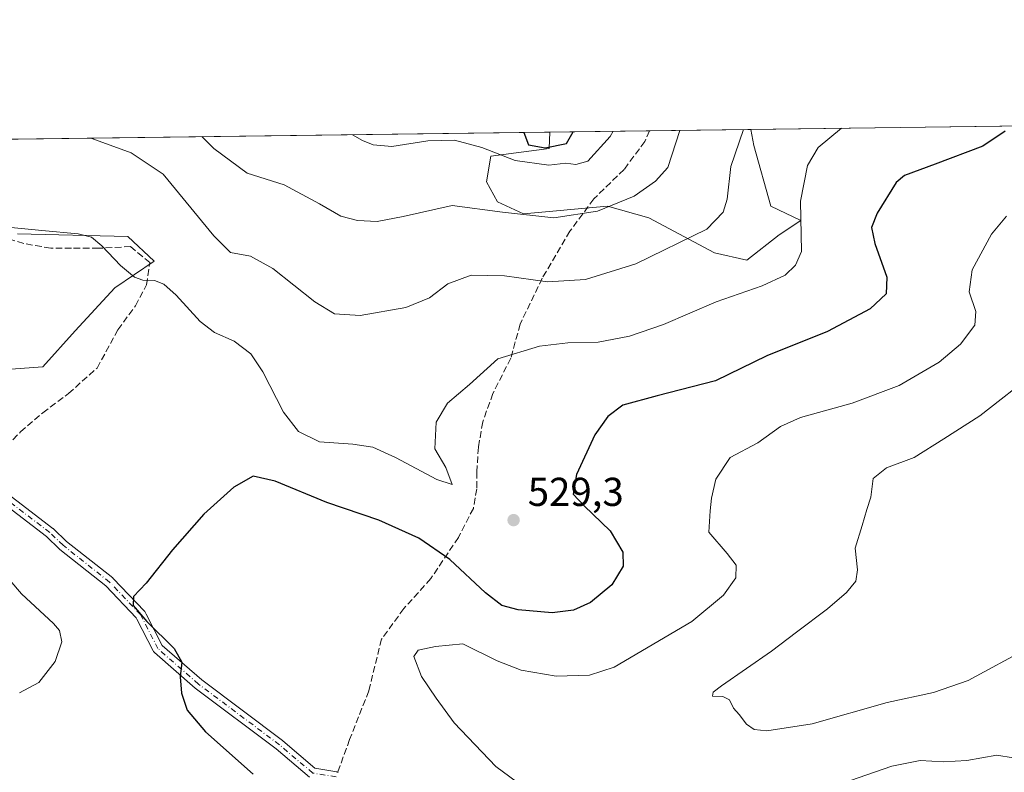
# Model space of a CAD drawing. Units: metres. Extents: x 591384 to 594863, y 4652689 to 4655047.
# Drawn here: x 592573 to 592818, y 4654860 to 4655047 of the extents above; entities that cross this region are included whole.
import ezdxf

# ---------------------------------------------------------------- set-up
doc = ezdxf.new("R2010")
doc.units = ezdxf.units.M
doc.header["$MEASUREMENT"] = 0
doc.linetypes.add('DGN Style 3', pattern=[2.307223458686699, 1.648016756204785, -0.6592067024819142])
doc.linetypes.add('DGN Style 4', pattern=[2.6384748266838614, 1.318413404963828, -0.6592067024819142, 0.001648016756204785, -0.6592067024819142])
for name, color, linetype, lineweight in [('Camino Cxs', 7, 'Continuous', 0), ('Camino eje', 30, 'DGN Style 4', 13), ('Comarca CxS', 21, 'Continuous', 0), ('Comunidad Autónoma CxS', 142, 'Continuous', 0), ('Cultivos leñosos CxS', 92, 'Continuous', 0), ('Curva de nivel maestra', 30, 'Continuous', 30), ('Curva de nivel normal', 30, 'Continuous', 0), ('Matorral CxS', 135, 'Continuous', 0), ('Municipio CxS', 4, 'Continuous', 0), ('Provincia CxS', 1, 'Continuous', 0), ('Punto de cota en terreno', 7, 'Continuous', 0), ('Rótulo de punto de cota en terreno', 7, 'Continuous', 0), ('Senda', 7, 'DGN Style 3', 0), ('Suelo desnudo CxS', 253, 'Continuous', 0)]:
    doc.layers.add(name, color=color, linetype=linetype, lineweight=lineweight)
doc.styles.add('Style-Arial', font='txt')

# ---------------------------------------------------------------- blocks, each defined once
blk = doc.blocks.new('*U6')
at = {"layer": 'Suelo desnudo CxS', "color": 253, "linetype": 'Continuous', "lineweight": 0}
blk.add_polyline3d([(592755.9221000001, 4655015.415300001, 534.8398000000016), (592760.2010000005, 4655000.2885, 532.7210999999952), (592767.6239, 4654996.760299999, 530.6334000000061), (592762.2577999998, 4654993.181700001, 532.0779999999941), (592754.2077000003, 4654986.9177, 532.9021000000066), (592746.1574999997, 4654988.707699999, 534.414300000004), (592729.7944999998, 4654997.436899999, 539.0755999999965), (592719.5423999997, 4655000.2971, 541.3196000000025), (592698.6369000003, 4654998.375299999, 541.0135000000009), (592692.1919, 4655001.3543, 541.6103000000003), (592689.4959000006, 4655006.3573, 543.1291999999958), (592690.5689000003, 4655012.748299999, 545.3393000000069), (592705.0153000001, 4655014.6591, 551.5721000000049), (592705.2538000002, 4655018.7152, 554.1514000000025), (592755.2039000001, 4655019.371099999, 535.4977000000072)], close=True, dxfattribs=at)
blk = doc.blocks.new('*U13')
at = {"layer": 'Matorral CxS', "color": 135, "linetype": 'Continuous', "lineweight": 0}
for points in [[(592566.6350999996, 4654959.451500001, 527.8251000000018), (592579.1573000001, 4654960.3463, 527.6842000000033), (592587.2065000003, 4654969.295100001, 528.1575000000012), (592597.0459000003, 4654980.0327, 529.6416999999929), (592606.8812999995, 4654986.6227, 530.9446000000025), (592600.3383, 4654992.7777, 531.2241999999969), (592572.8964999998, 4654993.4561, 530.4453000000067)], [(592541.0388000002, 4655016.558599999, 531.116200000004), (592705.2538000002, 4655018.7152, 554.1514000000025), (592705.0153000001, 4655014.6591, 551.5721000000049), (592690.5689000003, 4655012.748299999, 545.3393000000069), (592689.4959000006, 4655006.3573, 543.1291999999958), (592692.1919, 4655001.3543, 541.6103000000003), (592698.6369000003, 4654998.375299999, 541.0135000000009), (592719.5423999997, 4655000.2971, 541.3196000000025), (592729.7944999998, 4654997.436899999, 539.0755999999965), (592746.1574999997, 4654988.707699999, 534.414300000004), (592754.2077000003, 4654986.9177, 532.9021000000066), (592762.2577999998, 4654993.181700001, 532.0779999999941), (592767.6239, 4654996.760299999, 530.6334000000061), (592760.2010000005, 4655000.2885, 532.7210999999952), (592755.9221000001, 4655015.415300001, 534.8398000000016), (592755.2039000001, 4655019.371099999, 535.4977000000072), (592928.4956, 4655021.6469, 504.0746999999974)]]:
    blk.add_polyline3d(points, dxfattribs=at)
blk = doc.blocks.new('5PATER')
at = {"layer": 'Punto de cota en terreno', "linetype": 'Continuous', "lineweight": 0}
h = blk.add_hatch(color=51, dxfattribs=at)
edge = h.paths.add_edge_path()
edge.add_ellipse((0, 0), major_axis=(-0.1095731443231308, -0.1110710700762829), ratio=0.9994222409660322, start_angle=0, end_angle=360)

msp = doc.modelspace()

# ---------------------------------------------------------------- linework, layer by layer
at = {"layer": 'Camino Cxs', "color": 7, "linetype": 'Continuous', "lineweight": 0}
for points in [[(592563.6898999996, 4654933.965100001, 528.0697999999975), (592581.6819000002, 4654920.206700001, 526.6068999999989), (592581.7276999997, 4654920.1699, 526.6036000000023), (592581.7878999999, 4654920.1163, 526.5991999999969), (592585.0811000001, 4654916.985500001, 526.369399999996), (592596.5549999997, 4654907.883099999, 525.636799999993), (592596.5826000003, 4654907.860500001, 525.6346000000049), (592596.6869999999, 4654907.762900001, 525.6260000000038), (592604.4183, 4654899.671900001, 525.1153999999951), (592604.5383000001, 4654899.526500001, 525.1079000000027), (592604.6360999999, 4654899.3651, 525.1031999999977), (592604.8923000004, 4654898.863299999, 525.0927999999985), (592608.8377, 4654891.1369, 525.210699999996), (592618.6815, 4654882.523700001, 524.886599999998), (592638.7801000001, 4654867.449899999, 524.0877000000038), (592638.8381000003, 4654867.4035, 524.085500000001), (592646.8361000001, 4654860.622500001, 523.9882999999973), (592652.2745000003, 4654859.735300001, 523.8607000000047), (592652.2585000005, 4654859.636399999, 523.866399999999), (592652.4433000004, 4654859.591, 523.8629999999976), (592652.6185, 4654859.516899999, 523.8689000000013)], [(592563.6898999996, 4654933.965100001, 528.0697999999975), (592581.6819000002, 4654920.206700001, 526.6068999999989), (592581.7276999997, 4654920.1699, 526.6036000000023), (592581.7878999999, 4654920.1163, 526.5991999999969), (592585.0811000001, 4654916.985500001, 526.369399999996), (592596.5549999997, 4654907.883099999, 525.636799999993), (592596.5826000003, 4654907.860500001, 525.6346000000049), (592596.6869999999, 4654907.762900001, 525.6260000000038), (592604.4183, 4654899.671900001, 525.1153999999951), (592604.5383000001, 4654899.526500001, 525.1079000000027), (592604.6360999999, 4654899.3651, 525.1031999999977), (592604.8923000004, 4654898.863299999, 525.0927999999985), (592608.8377, 4654891.1369, 525.210699999996), (592618.6815, 4654882.523700001, 524.886599999998), (592638.7801000001, 4654867.449899999, 524.0877000000038), (592638.8381000003, 4654867.4035, 524.085500000001), (592646.8361000001, 4654860.622500001, 523.9882999999973), (592652.2745000003, 4654859.735300001, 523.8607000000047), (592652.2585000005, 4654859.636399999, 523.866399999999), (592652.4431999996, 4654859.5909, 523.8629999999976), (592652.6185, 4654859.516799999, 523.8689000000013)], [(592645.4326999999, 4654858.403700001, 524.2232999999978), (592637.1889000004, 4654865.393100001, 524.3044999999984), (592617.0822999999, 4654880.473099999, 524.9988000000012), (592617.0165999997, 4654880.525900001, 525.0025000000023), (592606.9375999998, 4654889.344699999, 525.4186999999947), (592606.8207, 4654889.460700001, 525.4247999999934), (592606.7198000001, 4654889.590500001, 525.4294999999984), (592606.6357000005, 4654889.731899999, 525.4326000000001), (592602.5767999999, 4654897.6809, 525.3843999999954), (592602.4071000004, 4654898.0131, 525.3959000000032), (592594.8689000001, 4654905.901900001, 525.9588999999978), (592583.4197000006, 4654914.9849, 526.6168999999937), (592583.3919000002, 4654915.0075, 526.6187999999966), (592583.3318999996, 4654915.0613, 526.6223999999929), (592580.0469000004, 4654918.183900001, 526.8179999999993), (592562.1561000004, 4654931.864900001, 528.2733000000007)], [(592645.4326999999, 4654858.403700001, 524.2232999999978), (592637.1889000004, 4654865.393100001, 524.3044999999984), (592617.0822999999, 4654880.473099999, 524.9988000000012), (592617.0165999997, 4654880.525900001, 525.0025000000023), (592606.9375999998, 4654889.344699999, 525.4186999999947), (592606.8207, 4654889.460700001, 525.4247999999934), (592606.7198000001, 4654889.590500001, 525.4294999999984), (592606.6357000005, 4654889.731899999, 525.4326000000001), (592602.5767999999, 4654897.6809, 525.3843999999954), (592602.4071000004, 4654898.0131, 525.3959000000032), (592594.8689000001, 4654905.901900001, 525.9588999999978), (592583.4197000006, 4654914.9849, 526.6168999999937), (592583.3919000002, 4654915.0075, 526.6187999999966), (592583.3318999996, 4654915.0613, 526.6223999999929), (592580.0469000004, 4654918.183900001, 526.8179999999993), (592562.1561000004, 4654931.864900001, 528.2733000000007)]]:
    msp.add_polyline3d(points, dxfattribs=at)
at = {"layer": 'Camino eje', "color": 30, "linetype": 'DGN Style 4', "lineweight": 13}
msp.add_polyline3d([(592652.0651000004, 4654858.452099999, 523.9357000000019), (592646.2707000002, 4654859.397500001, 524.1057000000001), (592637.9999000002, 4654866.409700001, 524.2036999999982), (592617.8623000003, 4654881.512900001, 524.9519), (592607.7934999998, 4654890.323100001, 525.3234999999986), (592603.7345000004, 4654898.272100001, 525.2363999999943), (592603.4782999996, 4654898.773700001, 525.2453999999998), (592595.7468999998, 4654906.864700001, 525.7710999999981), (592584.2275, 4654916.0033, 526.4809999999999), (592580.8920999998, 4654919.174100001, 526.6974000000046), (592562.9003, 4654932.9323, 528.1223000000027)], dxfattribs=at)
at = {"layer": 'Comarca CxS', "color": 21, "linetype": 'Continuous', "lineweight": 0, "flags": 128}
msp.add_lwpolyline([(591405.5032113934, 4653309.454922937), (591383.7200006727, 4655001.359983458), (594832.3900006992, 4655046.64998346)], dxfattribs=at)
at = {"layer": 'Comunidad Autónoma CxS', "color": 142, "linetype": 'Continuous', "lineweight": 0, "flags": 128}
msp.add_lwpolyline([(591405.5032113934, 4653309.454922937), (591383.7200006727, 4655001.359983458), (594832.3900006992, 4655046.64998346)], dxfattribs=at)
at = {"layer": 'Cultivos leñosos CxS', "color": 92, "linetype": 'Continuous', "lineweight": 0}
for points in [[(592572.8964999998, 4654993.4561, 530.4453000000067), (592600.3383, 4654992.7777, 531.2241999999969), (592606.8812999995, 4654986.6227, 530.9446000000025), (592597.0459000003, 4654980.0327, 529.6416999999929), (592587.2065000003, 4654969.295100001, 528.1575000000012), (592579.1573000001, 4654960.3463, 527.6842000000033), (592566.6350999996, 4654959.451500001, 527.8251000000018)], [(592566.6350999996, 4654959.451500001, 527.8251000000018), (592579.1573000001, 4654960.3463, 527.6842000000033), (592587.2065000003, 4654969.295100001, 528.1575000000012), (592597.0459000003, 4654980.0327, 529.6416999999929), (592606.8812999995, 4654986.6227, 530.9446000000025), (592600.3383, 4654992.7777, 531.2241999999969), (592572.8964999998, 4654993.4561, 530.4453000000067)]]:
    msp.add_polyline3d(points, dxfattribs=at)
at = {"layer": 'Curva de nivel maestra', "color": 30, "linetype": 'Continuous', "lineweight": 30, "flags": 128}
for points, elevation in [([(592818.3899999997, 4655018.940099999), (592812.8300000001, 4655015.2401), (592801.0099999999, 4655010.780099999), (592793.3700000001, 4655007.950099999), (592791.3200000003, 4655006.1501), (592786.5800000001, 4654998.5801), (592785.1799999997, 4654994.960100001), (592785.9800000006, 4654990.9801), (592789.0300000003, 4654982.690099999), (592788.8399999999, 4654978.520099999), (592784.8499999996, 4654974.8101), (592774.2199999997, 4654969.170100001), (592759.2100000001, 4654963.090100001), (592746.4000000004, 4654956.920100001), (592731.8899999997, 4654953.140100001), (592723.3499999996, 4654950.840100001), (592719.6799999997, 4654948.040100001), (592716.4100000003, 4654943.460100001), (592711.8600000005, 4654933.5701), (592711.0099999999, 4654928.700099999), (592713.7800000003, 4654925.8101), (592720.2599999999, 4654919.620100001), (592723.4000000004, 4654914.300100001), (592723.4800000004, 4654910.8301), (592720.6200000001, 4654906.1501), (592715.29, 4654901.8101), (592711.1100000005, 4654899.840100001), (592705.8099999996, 4654899.2501), (592697.3600000005, 4654899.9901), (592693.2699999996, 4654901.030099999), (592689.2400000002, 4654904.200099999), (592680.3899999997, 4654912.470100001), (592672.6399999997, 4654917.7601), (592662.7199999997, 4654922.270099999), (592649.79, 4654926.6801), (592636.9400000004, 4654931.970100001), (592631.4600000001, 4654933.1501), (592626.6399999997, 4654930.450099999), (592619.2400000002, 4654923.7401), (592611.3899999997, 4654914.840100001), (592604.8499999996, 4654906.550100001), (592601.7100000001, 4654903.2601), (592601.6299999999, 4654901.0001), (592605.0099999999, 4654897.050100001), (592611.8099999996, 4654890.380100001), (592613.7199999997, 4654886.940099999), (592613.2800000003, 4654883.270099999), (592613.6100000005, 4654879.220100001), (592615.0599999996, 4654875.0601), (592619.6200000001, 4654869.6501), (592631.4299999997, 4654859.120100001)], 525), ([(592698.7446, 4655018.629699999), (592699.9299999997, 4655015.5601), (592704.0599999996, 4655014.7601), (592709.3799999999, 4655015.880100001), (592711.0459000003, 4655018.791200001)], 550)]:
    msp.add_lwpolyline(points, dxfattribs=dict(at, elevation=elevation))
at = {"layer": 'Curva de nivel normal', "color": 30, "linetype": 'Continuous', "lineweight": 0, "flags": 128}
for points, elevation in [([(592777.7708000002, 4655019.667500001), (592771.9400000004, 4655014.920100001), (592769.3200000003, 4655010.370100001), (592767.5800000001, 4655001.540100001), (592767.79, 4654989.0701), (592766.2699999996, 4654985.600099999), (592763.7300000006, 4654983.170100001), (592758.04, 4654980.520099999), (592746.5899999999, 4654976.520099999), (592733.4400000004, 4654970.9101), (592725.0499999998, 4654967.9901), (592717.2400000002, 4654966.470100001), (592709.6799999997, 4654966.290100001), (592702.6399999997, 4654965.540100001), (592692.3099999996, 4654962.370100001), (592685.2300000004, 4654955.940099999), (592679.8200000003, 4654951.300100001), (592676.9800000004, 4654946.610099999), (592676.6699999999, 4654939.940099999), (592679.3600000005, 4654935.3201), (592680.9299999997, 4654931.110099999), (592677.1399999997, 4654932.390100001), (592666.8799999999, 4654937.850099999), (592661.2400000002, 4654940.380100001), (592656.2100000001, 4654941.1801), (592647.9699999997, 4654941.6801), (592642.7000000002, 4654944.3201), (592639.0199999996, 4654949.090100001), (592633.8600000005, 4654959.1501), (592630.9199999999, 4654963.620100001), (592626.7599999999, 4654966.7401), (592621.8600000005, 4654968.9001), (592618.2599999999, 4654971.630100001), (592612.3399999999, 4654978.1801), (592609.2599999999, 4654980.940099999), (592606.9699999997, 4654981.8201), (592604.0499999998, 4654981.880100001), (592601.9600000001, 4654982.6601), (592598.4900000002, 4654985.530099999), (592593.8300000001, 4654990.440099999), (592591.25, 4654992.5601), (592587.9800000004, 4654993.420100001), (592578.9199999999, 4654994.210100001), (592567.8499999996, 4654995.360099999)], 530), ([(592590.5673000002, 4655017.209100001), (592591.3799999999, 4655017.100099999), (592601.0999999996, 4655013.5601), (592609.0800000001, 4655008.2601), (592621.6799999997, 4654992.9001), (592625.8499999996, 4654988.790100001), (592630.79, 4654987.860099999), (592636.3399999999, 4654984.8301), (592646.7599999999, 4654976.4801), (592651.6900000004, 4654973.5101), (592658.0700000003, 4654973.130100001), (592669.4500000002, 4654975.120100001), (592675.3099999996, 4654977.520099999), (592679.8700000001, 4654980.960100001), (592685.6500000004, 4654983.110099999), (592693.9299999997, 4654982.950099999), (592704.6399999997, 4654981.4801), (592714.0599999996, 4654982.040100001), (592726.6399999997, 4654985.940099999), (592744.2800000003, 4654994.590100001), (592748.3200000003, 4654998.780099999), (592749.3499999996, 4655002.0601), (592750.1900000004, 4655010.120100001), (592753.3918000003, 4655019.3474)], 535), ([(592618.7137000002, 4655017.578700001), (592621.7199999997, 4655014.6601), (592629.9500000002, 4655008.530099999), (592639.2000000002, 4655005.620100001), (592647.9800000004, 4655000.840100001), (592653.2400000002, 4654997.8201), (592657.4199999999, 4654996.700099999), (592662.3099999996, 4654996.5001), (592668.7599999999, 4654997.710100001), (592680.9100000003, 4655000.4901), (592693.4900000002, 4654998.8301), (592706.25, 4654997.420100001), (592717.0499999998, 4654999.090100001), (592726.2000000002, 4655002.7501), (592731.5099999999, 4655006.4901), (592734.5199999996, 4655009.9101), (592737.5806, 4655019.139699999)], 540), ([(592656.1600000003, 4655018.070499999), (592658.6799999997, 4655016.640100001), (592661.2599999999, 4655015.5601), (592665.9199999999, 4655015.130100001), (592674.8799999999, 4655016.520099999), (592681.5099999999, 4655016.720100001), (592688.3200000003, 4655014.870100001), (592696.6399999997, 4655011.6601), (592704.9600000001, 4655010.530099999), (592709.1699999999, 4655011.0001), (592711.6600000003, 4655010.6501), (592714.6500000004, 4655011.460100001), (592720.2599999999, 4655017.610099999), (592720.9297000002, 4655018.921)], 545), ([(592702.2699999996, 4654853.300100001), (592691.7800000003, 4654861.050100001), (592681.4299999997, 4654871.840100001), (592676.9600000001, 4654877.9901), (592673.3300000001, 4654883.370100001), (592671.4000000004, 4654888.380100001), (592672.5099999999, 4654889.940099999), (592676.79, 4654890.8201), (592683.5800000001, 4654891.4801), (592692.1600000003, 4654887.3101), (592698.0700000003, 4654884.960100001), (592706.7800000003, 4654883.4801), (592715.0499999998, 4654883.7601), (592721.2400000002, 4654885.670100001), (592740.5300000003, 4654897.090100001), (592748.4299999997, 4654903.5801), (592751.4699999997, 4654907.890100001), (592751.5199999996, 4654911.0601), (592749.3499999996, 4654913.940099999), (592744.7699999996, 4654919.270099999), (592745.0700000003, 4654924.600099999), (592745.4299999997, 4654927.7601), (592746.5099999999, 4654932.4101), (592750.0599999996, 4654937.850099999), (592756.9100000003, 4654941.4801), (592762.5700000003, 4654945.5701), (592767.5700000003, 4654947.8101), (592780.3600000005, 4654951.3301), (592792.0599999996, 4654955.7501), (592802.04, 4654961.540100001), (592807.2999999998, 4654966.020099999), (592810.8499999996, 4654970.720100001), (592811.1399999997, 4654974.140100001), (592809.5099999999, 4654978.9801), (592810.2000000002, 4654984.450099999), (592814.9900000002, 4654993.380100001), (592818.79, 4654997.8301)], 520), ([(592824.25, 4654890.520099999), (592809.25, 4654882.420100001), (592800.5800000001, 4654879.440099999), (592789.1200000001, 4654876.9301), (592770.4699999997, 4654871.610099999), (592759.1799999997, 4654869.880100001), (592755.9900000002, 4654870.200099999), (592754.1500000004, 4654871.5701), (592752.3200000003, 4654873.940099999), (592750.9199999999, 4654875.5601), (592749.8700000001, 4654877.630100001), (592748.2000000002, 4654878.390100001), (592745.7000000002, 4654878.4801), (592745.8600000005, 4654879.4901), (592747.8799999999, 4654881.100099999), (592760.3099999996, 4654889.670100001), (592766.5300000003, 4654894.440099999), (592774.2400000002, 4654900.1801), (592778.9600000001, 4654904.2301), (592781.2699999996, 4654907.120100001), (592781.7300000006, 4654909.940099999), (592781.1100000005, 4654915.270099999), (592782.8799999999, 4654920.940099999), (592784.0700000003, 4654924.940099999), (592785, 4654927.940099999), (592785.5999999996, 4654932.600099999), (592788.8799999999, 4654935.270099999), (592795.7800000003, 4654937.860099999), (592803.1699999999, 4654942.440099999), (592812.0899999999, 4654948.1501), (592826.1699999999, 4654959.090100001)], 515), ([(592568.5999999996, 4654910.1801), (592573.8600000005, 4654903.9801), (592581.8600000005, 4654896.5701), (592583.29, 4654894.790100001), (592583.9199999999, 4654892.040100001), (592582.25, 4654887.120100001), (592578.1600000003, 4654881.890100001), (592573.4000000004, 4654879.300100001)], 530), ([(592820.4100000003, 4654863.1801), (592816.3499999996, 4654863.860099999), (592808.8600000005, 4654862.530099999), (592803.0700000003, 4654862.1501), (592797.25, 4654862.4801), (592790.2400000002, 4654861.0801), (592779.9800000006, 4654857.5101)], 520)]:
    msp.add_lwpolyline(points, dxfattribs=dict(at, elevation=elevation))
at = {"layer": 'Matorral CxS', "color": 135, "linetype": 'Continuous', "lineweight": 0, "extrusion": (0.1783903513734734, 0.002342760767351841, 0.9839570082116574), "elevation": 117174.312570848, "flags": 128}
msp.add_lwpolyline([(4646834.14688254, -643247.1963907263), (4646834.146882539, -643423.3286218063)], dxfattribs=at)
at = {"layer": 'Matorral CxS', "color": 135, "linetype": 'Continuous', "lineweight": 0, "extrusion": (-0.1390178616956576, -0.00182557470334778, 0.9902881910871044), "elevation": -90345.93190658776, "flags": 128}
msp.add_lwpolyline([(-4646834.691942189, 647340.611897989), (-4646834.691942189, 647506.0008439991)], dxfattribs=at)
at = {"layer": 'Matorral CxS', "color": 135, "linetype": 'Continuous', "lineweight": 0}
for points in [[(592705.2538000002, 4655018.715299999, 554.1514000000025), (592705.0153000001, 4655014.6591, 551.5721000000049), (592690.5689000003, 4655012.748299999, 545.3393000000069), (592689.4959000006, 4655006.3573, 543.1291999999958), (592692.1919, 4655001.3543, 541.6103000000003), (592698.6369000003, 4654998.375299999, 541.0135000000009), (592719.5423999997, 4655000.2971, 541.3196000000025), (592729.7944999998, 4654997.436899999, 539.0755999999965), (592746.1574999997, 4654988.707699999, 534.414300000004), (592754.2077000003, 4654986.9177, 532.9021000000066), (592762.2577999998, 4654993.181700001, 532.0779999999941), (592767.6239, 4654996.760299999, 530.6334000000061), (592760.2010000005, 4655000.2885, 532.7210999999952), (592755.9221000001, 4655015.415300001, 534.8398000000016), (592755.2039000001, 4655019.371200001, 535.4977000000072)], [(592566.6350999996, 4654959.451500001, 527.8251000000018), (592579.1573000001, 4654960.3463, 527.6842000000033), (592587.2065000003, 4654969.295100001, 528.1575000000012), (592597.0459000003, 4654980.0327, 529.6416999999929), (592606.8812999995, 4654986.6227, 530.9446000000025), (592600.3383, 4654992.7777, 531.2241999999969), (592572.8964999998, 4654993.4561, 530.4453000000067)]]:
    msp.add_polyline3d(points, dxfattribs=at)
at = {"layer": 'Municipio CxS', "color": 4, "linetype": 'Continuous', "lineweight": 0, "flags": 128}
msp.add_lwpolyline([(591405.5032113934, 4653309.454922937), (591383.7200006727, 4655001.359983458), (594832.3900006992, 4655046.64998346)], dxfattribs=at)
at = {"layer": 'Provincia CxS', "color": 1, "linetype": 'Continuous', "lineweight": 0, "flags": 128}
msp.add_lwpolyline([(591405.5032113934, 4653309.454922937), (591383.7200006727, 4655001.359983458), (594832.3900006992, 4655046.64998346)], dxfattribs=at)
at = {"layer": 'Senda', "color": 7, "linetype": 'DGN Style 3', "lineweight": 0}
for points in [[(592730.0061999997, 4655019.040200001, 542.8439000000071), (592728.8554999996, 4655016.4003, 542.8846000000049), (592723.6697000006, 4655009.415300001, 542.8508000000002), (592716.1555000005, 4655002.112700001, 541.6034999999974), (592710.2287, 4654994.069499999, 539.4395999999979), (592703.3497000001, 4654982.4277, 535.7859999999928), (592697.8463000003, 4654970.9977, 531.8782999999967), (592695.5179000003, 4654962.531099999, 530.103099999993), (592691.0729, 4654953.746900001, 529.0984999999928), (592688.5329, 4654946.656099999, 528.671199999997), (592687.4744999995, 4654940.411900001, 528.5920000000042), (592687.0513000004, 4654934.273499999, 529.2402000000002), (592687.0513000004, 4654930.040100001, 529.7390000000014), (592686.2045, 4654925.171900001, 529.6573000000062), (592682.5005000001, 4654917.975099999, 527.3969999999972), (592675.6212999999, 4654907.7093, 523.0408000000025), (592668.9379000004, 4654900.290300001, 522.1260000000038), (592663.3815000001, 4654892.670299999, 522.077900000004), (592660.2065000003, 4654879.8115, 522.1888999999937), (592655.4441000001, 4654867.7465, 523.2645000000048), (592652.4743999997, 4654859.5778, 523.8626999999979)], [(592563.8019000003, 4654933.8794, 528.0629000000044), (592573.6231000006, 4654944.196699999, 527.7079999999987), (592579.1793000001, 4654948.959100001, 527.5304000000033), (592585.5292999997, 4654953.721700001, 527.3531999999977), (592592.6731000004, 4654960.071699999, 527.3405999999959), (592597.8324999996, 4654969.596700001, 528.4375), (592602.1980999997, 4654975.549900001, 529.2822000000015), (592604.9760999996, 4654980.7093, 530.1226000000024), (592605.7698999997, 4654986.265500001, 530.8772000000026), (592601.0075000003, 4654990.234300001, 530.9248999999982), (592593.0698999995, 4654989.837300001, 530.4903999999951), (592586.3230999997, 4654989.837300001, 530.1453000000038), (592581.1637000004, 4654989.837300001, 529.963499999998), (592574.4167, 4654991.028100001, 529.9695999999967), (592566.4792999999, 4654993.409299999, 530.1484000000055), (592562.1136999996, 4654995.7905, 530.2449000000051), (592558.9386999998, 4654998.171700001, 530.2253000000055), (592554.1760999998, 4655000.553099999, 530.2203000000009), (592548.6199000003, 4655002.9343, 530.241399999999), (592539.9609000003, 4655012.609300001, 530.814400000003)]]:
    msp.add_polyline3d(points, dxfattribs=at)
at = {"layer": 'Suelo desnudo CxS', "color": 253, "linetype": 'Continuous', "lineweight": 0, "extrusion": (0.3969922609658521, 0.005214107033445747, 0.9178071463118298), "elevation": 260079.7685992045, "flags": 128}
msp.add_lwpolyline([(4646833.330078075, -599831.2922975835), (4646833.330078076, -599858.2637969264)], dxfattribs=at)
at = {"layer": 'Suelo desnudo CxS', "color": 253, "linetype": 'Continuous', "lineweight": 0, "extrusion": (0.300669915366875, 0.003948442696540036, 0.953720090903798), "elevation": 197114.4491430827, "flags": 128}
msp.add_lwpolyline([(4646834.55641604, -623382.6428778202), (4646834.55641604, -623409.0655912152)], dxfattribs=at)
at = {"layer": 'Suelo desnudo CxS', "color": 253, "linetype": 'Continuous', "lineweight": 0}
msp.add_polyline3d([(592705.2538000002, 4655018.715299999, 554.1514000000025), (592705.0153000001, 4655014.6591, 551.5721000000049), (592690.5689000003, 4655012.748299999, 545.3393000000069), (592689.4959000006, 4655006.3573, 543.1291999999958), (592692.1919, 4655001.3543, 541.6103000000003), (592698.6369000003, 4654998.375299999, 541.0135000000009), (592719.5423999997, 4655000.2971, 541.3196000000025), (592729.7944999998, 4654997.436899999, 539.0755999999965), (592746.1574999997, 4654988.707699999, 534.414300000004), (592754.2077000003, 4654986.9177, 532.9021000000066), (592762.2577999998, 4654993.181700001, 532.0779999999941), (592767.6239, 4654996.760299999, 530.6334000000061), (592760.2010000005, 4655000.2885, 532.7210999999952), (592755.9221000001, 4655015.415300001, 534.8398000000016), (592755.2039000001, 4655019.371200001, 535.4977000000072)], dxfattribs=at)

# ---------------------------------------------------------------- block references
at = {"layer": 'Matorral CxS', "color": 135, "linetype": 'Continuous', "lineweight": 0}
msp.add_blockref('*U13', (0, 0), dxfattribs=at)
at = {"layer": 'Punto de cota en terreno', "color": 7, "linetype": 'Continuous', "lineweight": 0, "xscale": 10, "yscale": 10, "zscale": 10}
msp.add_blockref('5PATER', (592696.2100000001, 4654922.26, 529.3000000000029), dxfattribs=at)
at = {"layer": 'Suelo desnudo CxS', "color": 253, "linetype": 'Continuous', "lineweight": 0}
msp.add_blockref('*U6', (0, 0), dxfattribs=at)

# ---------------------------------------------------------------- texts
at = {"layer": 'Rótulo de punto de cota en terreno', "color": 7, "linetype": 'Continuous', "lineweight": 0, "style": 'Style-Arial'}
msp.add_text('529,3', height=7.000000000000002, dxfattribs=at).set_placement((592699.7378000002, 4654925.787799999))

doc.saveas('drawing.dxf')
